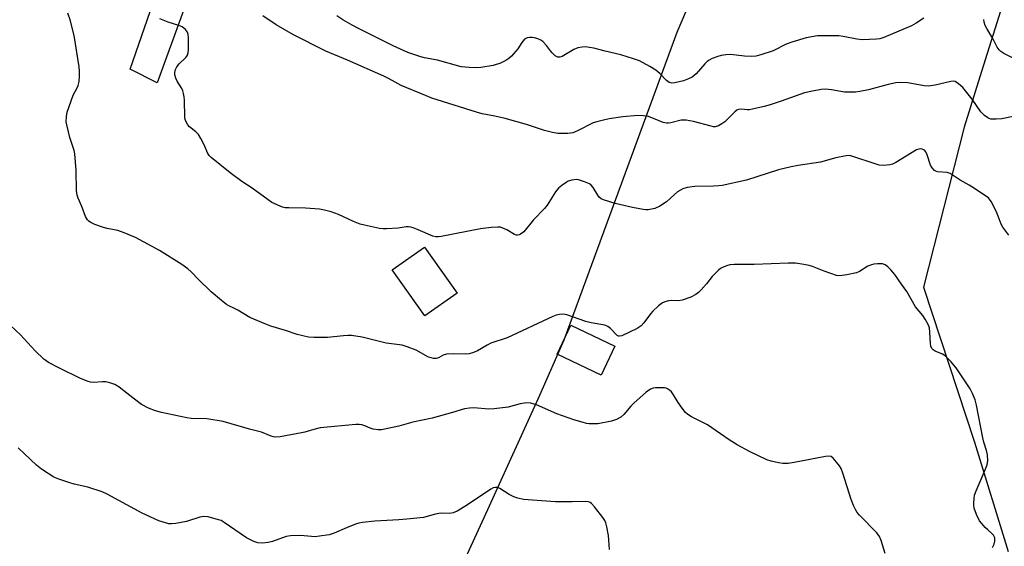
# Model space of a CAD drawing. Units: inches. Extents: x 1297764 to 1303764, y 533449 to 537449.
# Drawn here: x 1301054 to 1301377, y 536941 to 537114 of the extents above; entities that cross this region are included whole.
import ezdxf

# ---------------------------------------------------------------- set-up
doc = ezdxf.new("R2010")
doc.units = ezdxf.units.IN
doc.header["$MEASUREMENT"] = 0
for name, color, linetype in [('BLDG-Footprint', 5, 'Continuous'), ('NTRL-Trees', 3, 'Continuous'), ('TRANS-Road', 130, 'Continuous'), ('Undefined', 1, 'Continuous')]:
    doc.layers.add(name, color=color, linetype=linetype)

msp = doc.modelspace()

# ---------------------------------------------------------------- linework, layer by layer
at = {"layer": 'BLDG-Footprint'}
for points, elevation in [([(1301197.93, 537024.51), (1301187.34, 537017.02), (1301176.67, 537032.11), (1301187.26, 537039.6)], 510.65), ([(1301249.73, 537007.05), (1301245.2, 536997.52), (1301230.72, 537004.4), (1301235.26, 537013.94)], 505.31)]:
    msp.add_lwpolyline(points, close=True, dxfattribs=dict(at, elevation=elevation))
at = {"layer": 'NTRL-Trees'}
msp.add_lwpolyline([(1301180.09, 536892.66), (1301208, 536953.49), (1301225.09, 536990.99), (1301233.04, 537009.1), (1301270.09, 537110.16), (1301295.36, 537169.45), (1301298.84, 537218.91), (1301316.75, 537265.58), (1301345.5, 537283.49), (1301373.42, 537281.41), (1301408.42, 537258.49), (1301415.5, 537241.82), (1301370.01, 537097.2), (1301364.25, 537078.91), (1301350.92, 537026.41), (1301367.73, 536975.57), (1301378.77, 536939.66)], dxfattribs=at)
at = {"layer": 'TRANS-Road'}
msp.add_lwpolyline([(1301125.48, 537164.8), (1301099.52, 537093.54), (1301090.7, 537097.99), (1301113.35, 537163.46)], dxfattribs=at)
at = {"layer": 'Undefined'}
for points, elevation in [([(1301361.69, 537000), (1301359.96, 537002.01), (1301358.1, 537003.86), (1301357.15, 537004.46), (1301354.77, 537005.42), (1301354.14, 537005.83), (1301353.68, 537006.35), (1301353.35, 537007.12), (1301353.2, 537007.97), (1301353.06, 537011.7), (1301352.89, 537013.1), (1301352.48, 537014.16), (1301351.53, 537015.94), (1301350.72, 537017.12), (1301348.31, 537019.94), (1301345.45, 537025), (1301343.78, 537027.44), (1301341.49, 537030.57), (1301340.24, 537032.08), (1301339.28, 537033.08), (1301338.33, 537033.75), (1301337.55, 537034.04), (1301335.84, 537034.08), (1301334.69, 537033.98), (1301333.84, 537033.81), (1301332.67, 537033.3), (1301329.99, 537031.59), (1301328.96, 537031.1), (1301325.83, 537030.43), (1301323.53, 537030.12), (1301322.43, 537030.28), (1301320.52, 537030.87), (1301318.36, 537031.63), (1301314.52, 537033.19), (1301313.4, 537033.57), (1301311.74, 537033.89), (1301308.93, 537034.27), (1301306.6, 537034.3), (1301295.45, 537033.85), (1301288.86, 537033.89), (1301287.38, 537033.78), (1301286.33, 537033.48), (1301285.06, 537032.93), (1301284.34, 537032.52), (1301283.67, 537031.98), (1301281.61, 537029.88), (1301279.73, 537027.53), (1301277.97, 537025.54), (1301277.14, 537024.7), (1301276.28, 537024.05), (1301274.63, 537023.2), (1301271.79, 537022.17), (1301270.53, 537021.98), (1301268.3, 537022.02), (1301267.25, 537021.95), (1301266.13, 537021.67), (1301265.34, 537021.31), (1301263.99, 537020.3), (1301262.12, 537018.55), (1301261.36, 537017.65), (1301259.24, 537014.73), (1301258.29, 537013.72), (1301256.99, 537012.86), (1301251.94, 537010.42), (1301251.21, 537010.3), (1301250.84, 537010.39), (1301250.49, 537010.59), (1301248.31, 537012.83), (1301247.36, 537013.53), (1301246.44, 537013.97), (1301241.88, 537014.77), (1301240.2, 537015.14), (1301233.92, 537017.38), (1301232.84, 537017.53), (1301231.5, 537017.46), (1301230.44, 537017.22), (1301229.35, 537016.79), (1301214.34, 537009.8), (1301208.99, 537008.02), (1301207.82, 537007.43), (1301204.6, 537005.57), (1301203.29, 537005), (1301201.92, 537004.58), (1301200.81, 537004.4), (1301196.85, 537004.53), (1301194.48, 537004.44), (1301193.42, 537004.14), (1301191.86, 537003.24), (1301191.06, 537003.06), (1301190.21, 537003.05), (1301189.39, 537003.19), (1301188.61, 537003.49), (1301184.49, 537005.7), (1301181.58, 537006.88), (1301179.95, 537007.39), (1301174.71, 537008.1), (1301166.84, 537009.99), (1301163.3, 537010.56), (1301162.12, 537010.57), (1301160.66, 537010.48), (1301155.43, 537009.94), (1301150.99, 537009.92), (1301149.24, 537010.06), (1301145.52, 537010.9), (1301141.6, 537012.23), (1301136.83, 537013.65), (1301135.16, 537014.27), (1301129.95, 537016.43), (1301125.99, 537018.93), (1301124.7, 537019.59), (1301123.06, 537020.3), (1301122.27, 537020.76), (1301120.65, 537022.02), (1301117.28, 537024.86), (1301113.12, 537028.95), (1301110.69, 537031.49), (1301109.65, 537032.41), (1301107.6, 537033.89), (1301100.34, 537038.45), (1301092.41, 537042.69), (1301088.74, 537044.3), (1301086.59, 537045.06), (1301083.09, 537045.68), (1301081.94, 537045.97), (1301079.14, 537047.04), (1301077.54, 537047.79), (1301077.08, 537048.12), (1301076.73, 537048.51), (1301076.05, 537049.68), (1301074.81, 537052.96), (1301073.66, 537055.61), (1301073.3, 537056.68), (1301073.13, 537058.14), (1301072.92, 537064.68), (1301072.53, 537070.22), (1301072.27, 537071.34), (1301070.92, 537075.52), (1301070, 537079.27), (1301069.74, 537080.73), (1301069.76, 537082.47), (1301070.06, 537083.89), (1301072, 537089.41), (1301073.33, 537091.9), (1301073.65, 537092.63), (1301073.96, 537093.93), (1301074.07, 537095.7), (1301074.06, 537097.34), (1301073.93, 537098.75), (1301072.34, 537109.01), (1301070.99, 537114.17), (1301070.27, 537116.42)], 500), ([(1301378.94, 537043.5), (1301376.95, 537046.12), (1301376.41, 537047.13), (1301375.47, 537049.78), (1301374.74, 537051.39), (1301373.12, 537054.55), (1301372.64, 537055.28), (1301372.26, 537055.7), (1301371.11, 537056.57), (1301367.65, 537058.8), (1301365.9, 537059.88), (1301362.95, 537061.56), (1301359.72, 537063.73), (1301358.7, 537064.06), (1301355.49, 537064.3), (1301355.01, 537064.46), (1301354.56, 537064.75), (1301353.8, 537065.56), (1301353.21, 537066.53), (1301352.19, 537069.83), (1301351.75, 537070.83), (1301351.24, 537071.42), (1301350.53, 537071.75), (1301350, 537071.79), (1301349.45, 537071.73), (1301348.64, 537071.46), (1301341.82, 537067.3), (1301340.77, 537066.81), (1301339.93, 537066.61), (1301337.89, 537066.41), (1301336.44, 537066.48), (1301335.04, 537066.88), (1301327.8, 537069.37), (1301326.7, 537069.6), (1301325.59, 537069.56), (1301322.22, 537068.89), (1301317.17, 537067.46), (1301309.82, 537066.42), (1301307.54, 537065.96), (1301303.38, 537064.89), (1301292.87, 537061.52), (1301284.95, 537059.84), (1301283.78, 537059.67), (1301282.02, 537059.55), (1301275.95, 537059.46), (1301273.37, 537059.17), (1301272.02, 537058.67), (1301270.23, 537057.67), (1301269.14, 537056.78), (1301266.6, 537054.42), (1301264.4, 537052.99), (1301262.84, 537052.25), (1301260.65, 537051.86), (1301259.82, 537051.83), (1301258.96, 537051.91), (1301255.52, 537052.62), (1301249.82, 537053.91), (1301245.98, 537055.11), (1301245.22, 537055.44), (1301244.58, 537055.93), (1301244.07, 537056.62), (1301242.59, 537059.2), (1301241.94, 537059.95), (1301241.34, 537060.39), (1301239.75, 537061.06), (1301237.81, 537061.64), (1301236.97, 537061.72), (1301235.54, 537061.51), (1301234.43, 537061.19), (1301233.67, 537060.82), (1301232.28, 537059.84), (1301231.2, 537058.92), (1301230.19, 537057.7), (1301227.48, 537053.39), (1301226.6, 537052.2), (1301223.01, 537048.52), (1301219.81, 537044.62), (1301218.73, 537043.78), (1301218.27, 537043.57), (1301217.8, 537043.47), (1301217.3, 537043.55), (1301216.8, 537043.75), (1301214.24, 537045.21), (1301212.94, 537045.84), (1301212.13, 537046.09), (1301211.26, 537046.16), (1301209.17, 537046.01), (1301205.6, 537045.61), (1301192.71, 537043.07), (1301191.83, 537042.93), (1301190.97, 537042.91), (1301189.96, 537043.16), (1301185.22, 537045.26), (1301183.58, 537045.89), (1301182.77, 537046.12), (1301182.02, 537046.22), (1301181.26, 537046.22), (1301178.57, 537045.84), (1301174.82, 537045.57), (1301173.68, 537045.58), (1301172.51, 537045.74), (1301167.58, 537046.77), (1301166.15, 537047.14), (1301164, 537048.01), (1301159.08, 537050.26), (1301156.64, 537051.11), (1301154.47, 537051.71), (1301152.8, 537052), (1301148.22, 537052.36), (1301142.7, 537052.42), (1301141.55, 537052.49), (1301140.7, 537052.69), (1301139.87, 537053), (1301137.19, 537054.26), (1301135.95, 537055.09), (1301130.67, 537058.97), (1301127.35, 537061.13), (1301123.45, 537063.92), (1301117.27, 537069.04), (1301116.66, 537069.66), (1301116.2, 537070.34), (1301115, 537073.18), (1301113.84, 537075.27), (1301113.06, 537076.52), (1301112.27, 537077.39), (1301110.2, 537079.07), (1301109.64, 537079.72), (1301109.17, 537080.43), (1301108.72, 537081.45), (1301108.58, 537082.28), (1301108.52, 537087.76), (1301108.41, 537088.9), (1301108.19, 537090.02), (1301107.96, 537090.83), (1301107.63, 537091.61), (1301106.15, 537094.04), (1301105.65, 537095.05), (1301105.38, 537096.11), (1301105.34, 537096.92), (1301105.56, 537097.91), (1301106.02, 537098.8), (1301106.8, 537099.69), (1301108.94, 537101.77), (1301109.3, 537102.22), (1301109.61, 537102.81), (1301109.82, 537104.18), (1301109.85, 537108.24), (1301109.77, 537109.36), (1301109.51, 537110.12), (1301108.84, 537110.98), (1301107.75, 537111.87), (1301106.7, 537112.32), (1301103.11, 537113.46), (1301100.41, 537114.55)], 502), ([(1301351.04, 537114.71), (1301348.52, 537113.13), (1301346.97, 537112.26), (1301337.96, 537108.35), (1301336.65, 537107.98), (1301335.54, 537107.81), (1301330.97, 537107.66), (1301329.1, 537107.86), (1301324.63, 537108.7), (1301323.21, 537108.89), (1301318.25, 537108.98), (1301316.21, 537108.88), (1301312.44, 537108.3), (1301307.71, 537106.86), (1301305.89, 537106.17), (1301301.68, 537104.01), (1301297.56, 537102.65), (1301295.89, 537102.21), (1301294.48, 537102.11), (1301292.22, 537102.22), (1301287.59, 537102.8), (1301286.1, 537102.72), (1301284.62, 537102.5), (1301283.52, 537102.19), (1301281.67, 537101.48), (1301280.66, 537100.99), (1301279.97, 537100.52), (1301279.16, 537099.78), (1301276.38, 537096.5), (1301275.76, 537095.9), (1301275.09, 537095.39), (1301273.8, 537094.79), (1301272.19, 537094.19), (1301269.38, 537093.51), (1301268.37, 537093.41), (1301267.93, 537093.47), (1301267.5, 537093.65), (1301266.65, 537094.3), (1301264.43, 537096.51), (1301263.14, 537097.65), (1301261.13, 537098.89), (1301257.75, 537100.71), (1301255.84, 537101.4), (1301251.7, 537102.72), (1301246.56, 537103.92), (1301242.83, 537104.89), (1301241.43, 537105.15), (1301240.02, 537105.3), (1301238.92, 537105.24), (1301237.57, 537104.98), (1301236.29, 537104.45), (1301232.4, 537102.15), (1301231.68, 537101.88), (1301231, 537101.89), (1301230.12, 537102.4), (1301229.09, 537103.34), (1301228.53, 537103.97), (1301227.31, 537105.75), (1301226.09, 537107.02), (1301225.4, 537107.47), (1301224.4, 537107.91), (1301223.35, 537108.24), (1301222.55, 537108.35), (1301221.75, 537108.36), (1301220.98, 537108.26), (1301220.51, 537108.09), (1301220.08, 537107.8), (1301219.19, 537106.75), (1301217.88, 537104.67), (1301215.75, 537102.3), (1301214.89, 537101.54), (1301213.94, 537100.88), (1301212.17, 537099.95), (1301209.75, 537099.18), (1301205.73, 537098.48), (1301204.26, 537098.45), (1301201.91, 537098.55), (1301199.27, 537098.8), (1301191.52, 537100.9), (1301187.21, 537101.75), (1301186.05, 537102.05), (1301181.83, 537103.51), (1301177.02, 537105.68), (1301165.78, 537111.18), (1301163.48, 537112.39), (1301160.41, 537114.13), (1301158.5, 537115.51)], 506), ([(1301385.54, 537099.06), (1301377.34, 537103.17), (1301376.35, 537103.77), (1301375.74, 537104.34), (1301375.09, 537105.23), (1301373.68, 537108.1), (1301371.69, 537111.3), (1301371.2, 537112.36), (1301370.84, 537113.46), (1301370.7, 537114.3)], 506), ([(1301067.24, 537000), (1301063.91, 537001.71), (1301062.4, 537002.75), (1301059.52, 537005.56), (1301054.71, 537010.77), (1301051.44, 537013.84)], 498), ([(1301338.34, 536939.06), (1301337.08, 536943.31), (1301336.53, 536944.64), (1301335.64, 536945.77), (1301329.98, 536951.64), (1301329.22, 536952.51), (1301328.73, 536953.22), (1301327.95, 536954.81), (1301327.18, 536956.72), (1301324.48, 536965.39), (1301323.93, 536966.88), (1301323.39, 536967.83), (1301322.46, 536969), (1301321.27, 536970.31), (1301320.62, 536970.81), (1301319.88, 536971), (1301318.79, 536970.9), (1301308.56, 536968.85), (1301306.55, 536968.57), (1301304.8, 536968.59), (1301303.33, 536968.74), (1301301, 536969.27), (1301299.58, 536969.72), (1301293.85, 536972.53), (1301289.84, 536974.7), (1301287.18, 536976.32), (1301280.04, 536981.3), (1301274.85, 536983.92), (1301273.62, 536984.62), (1301272.85, 536985.32), (1301271.8, 536986.67), (1301270.48, 536988.55), (1301268.94, 536991.1), (1301268.25, 536992.06), (1301267.66, 536992.61), (1301267.01, 536993.05), (1301266.54, 536993.27), (1301265.99, 536993.39), (1301264.84, 536993.44), (1301263.08, 536993.38), (1301262.23, 536993.25), (1301261.44, 536992.95), (1301260.02, 536991.97), (1301255.93, 536988.41), (1301254.91, 536987.36), (1301252.61, 536984.63), (1301251.64, 536983.81), (1301250.19, 536983.04), (1301248.64, 536982.45), (1301244.15, 536981.63), (1301242.71, 536981.54), (1301241.26, 536981.57), (1301240.37, 536981.7), (1301238.97, 536982.07), (1301236.21, 536982.94), (1301230.68, 536984.86), (1301223.97, 536987.8), (1301222.08, 536988.35), (1301220.72, 536988.5), (1301218.58, 536988.16), (1301214.69, 536987.04), (1301210.12, 536986.46), (1301208.38, 536986.4), (1301203.38, 536986.83), (1301202.01, 536986.75), (1301200.38, 536986.52), (1301196.48, 536985.33), (1301189.77, 536983.48), (1301183.45, 536982.09), (1301178.82, 536980.86), (1301173.18, 536979.64), (1301172.06, 536979.6), (1301170.42, 536979.81), (1301169.39, 536980.12), (1301167.7, 536980.9), (1301166.65, 536981.27), (1301165.83, 536981.41), (1301164.67, 536981.39), (1301153.06, 536980.21), (1301150.91, 536979.77), (1301148.01, 536978.88), (1301146.88, 536978.61), (1301139.91, 536977.34), (1301138.47, 536977.19), (1301137.69, 536977.29), (1301136.94, 536977.5), (1301133.72, 536978.79), (1301129.88, 536979.78), (1301121.17, 536982.34), (1301115.85, 536983.18), (1301110.74, 536983.37), (1301109.31, 536983.5), (1301100.97, 536985.29), (1301099.03, 536985.81), (1301096.75, 536986.7), (1301094.43, 536987.96), (1301092.09, 536989.69), (1301087.1, 536993.62), (1301085.66, 536994.52), (1301084.06, 536995.05), (1301082.69, 536995.32), (1301081.56, 536995.32), (1301078.7, 536995.15), (1301077.65, 536995.24), (1301076.86, 536995.43), (1301074.41, 536996.46), (1301067.24, 537000)], 498), ([(1301373.58, 536941), (1301374.13, 536942.05), (1301374.4, 536943.04), (1301374.32, 536944.11), (1301374.14, 536944.62), (1301373.88, 536945.06), (1301373.39, 536945.59), (1301372.03, 536946.77), (1301371.22, 536947.58), (1301370.06, 536948.86), (1301369.37, 536949.76), (1301368.34, 536951.8), (1301367.53, 536953.92), (1301367.42, 536954.75), (1301367.43, 536955.61), (1301367.54, 536957.06), (1301367.73, 536958.19), (1301368.21, 536959.56), (1301370.88, 536965.76), (1301371.79, 536968.11), (1301371.98, 536968.91), (1301372.03, 536969.47), (1301371.91, 536971.45), (1301371.63, 536972.84), (1301370.76, 536975.53), (1301370.39, 536976.94), (1301368.33, 536987.73), (1301367.88, 536989.4), (1301367.01, 536991.49), (1301366.25, 536993.03), (1301361.69, 537000)], 500), ([(1301247.97, 536940.34), (1301247.59, 536944.97), (1301247.11, 536947.76), (1301246.76, 536949.12), (1301246.39, 536949.88), (1301245.73, 536950.84), (1301243.03, 536954.38), (1301242.05, 536955.44), (1301241.6, 536955.73), (1301241.1, 536955.93), (1301240.02, 536956.11), (1301235.72, 536955.94), (1301230.25, 536955.95), (1301219.77, 536956.74), (1301217.89, 536957.16), (1301216.59, 536957.59), (1301215.03, 536958.43), (1301211.92, 536960.39), (1301211.22, 536960.67), (1301210.51, 536960.72), (1301209.77, 536960.55), (1301208.99, 536960.14), (1301201.05, 536954.76), (1301197.97, 536952.89), (1301196.62, 536952.34), (1301195.48, 536952.18), (1301192.85, 536952.2), (1301191.98, 536952.14), (1301190.85, 536951.91), (1301186.94, 536950.88), (1301181.46, 536950.24), (1301178.87, 536950.03), (1301170.91, 536949.64), (1301166.87, 536949.17), (1301165.73, 536948.96), (1301164.62, 536948.6), (1301161.61, 536947.4), (1301157.64, 536945.64), (1301155.98, 536945.15), (1301152.79, 536944.65), (1301151.33, 536944.52), (1301146.58, 536944.93), (1301143.29, 536944.86), (1301141.85, 536944.57), (1301137.39, 536942.99), (1301136, 536942.61), (1301134.14, 536942.36), (1301132.56, 536942.48), (1301131.22, 536942.98), (1301128.9, 536944.17), (1301121.57, 536949.23), (1301120.55, 536949.81), (1301119.72, 536950.12), (1301116.26, 536951.01), (1301114.84, 536951.17), (1301113.5, 536950.92), (1301109.16, 536949.55), (1301105.67, 536948.85), (1301104.21, 536948.71), (1301103.38, 536948.8), (1301102.28, 536949.05), (1301100.08, 536949.78), (1301094.67, 536952.25), (1301083.12, 536958.53), (1301081.55, 536959.28), (1301076.8, 536960.83), (1301072.3, 536961.8), (1301070.89, 536962.18), (1301067.24, 536963.39), (1301065.63, 536964.12), (1301061.62, 536966.75), (1301059.96, 536968.01), (1301053.97, 536973.74)], 496)]:
    msp.add_lwpolyline(points, dxfattribs=dict(at, elevation=elevation))
msp.add_polyline3d([(1301380.41, 537082.44, 504), (1301376.6, 537081.72, 504), (1301374.81, 537081.58, 504), (1301373.05, 537081.61, 504), (1301372.5, 537081.74, 504), (1301372.04, 537081.98, 504), (1301370.97, 537082.82, 504), (1301369.81, 537084.01, 504), (1301366.96, 537088.15, 504), (1301363.89, 537091.94, 504), (1301362.47, 537093.21, 504), (1301361.3, 537093.9, 504), (1301360.79, 537094.01, 504), (1301359.94, 537093.94, 504), (1301354.74, 537092.69, 504), (1301352.52, 537092.36, 504), (1301351.22, 537092.47, 504), (1301345.85, 537093.46, 504), (1301343.48, 537093.56, 504), (1301341.9, 537093.47, 504), (1301339.39, 537092.96, 504), (1301332.92, 537091.2, 504), (1301330.09, 537090.65, 504), (1301328.65, 537090.47, 504), (1301326.56, 537090.4, 504), (1301325.07, 537090.45, 504), (1301320.81, 537091.2, 504), (1301318.84, 537091.4, 504), (1301317.41, 537091.29, 504), (1301314.52, 537090.78, 504), (1301311.96, 537090.19, 504), (1301304.21, 537087.44, 504), (1301300.62, 537086.29, 504), (1301298.67, 537085.75, 504), (1301295.3, 537084.94, 504), (1301293.9, 537084.68, 504), (1301293.08, 537084.66, 504), (1301291.3, 537084.91, 504), (1301290.22, 537084.75, 504), (1301289.74, 537084.5, 504), (1301289.08, 537083.98, 504), (1301285.72, 537080.75, 504), (1301284.84, 537080, 504), (1301283.66, 537079.35, 504), (1301282.65, 537079.09, 504), (1301282.1, 537079.11, 504), (1301281.25, 537079.26, 504), (1301275.52, 537080.86, 504), (1301273.07, 537081.28, 504), (1301272.23, 537081.3, 504), (1301271.5, 537081.22, 504), (1301268.02, 537080.37, 504), (1301267.21, 537080.25, 504), (1301266.66, 537080.26, 504), (1301265.56, 537080.52, 504), (1301264.19, 537080.98, 504), (1301260.71, 537082.45, 504), (1301259.12, 537082.72, 504), (1301257.19, 537082.79, 504), (1301252.32, 537082.39, 504), (1301247.84, 537081.65, 504), (1301245.5, 537081.16, 504), (1301243.75, 537080.74, 504), (1301242.63, 537080.37, 504), (1301237.47, 537077.7, 504), (1301235.91, 537077.11, 504), (1301235.11, 537076.93, 504), (1301234.24, 537076.84, 504), (1301230.98, 537076.9, 504), (1301229.22, 537077.21, 504), (1301226.61, 537077.81, 504), (1301220.72, 537079.83, 504), (1301213.74, 537081.79, 504), (1301210.29, 537082.56, 504), (1301206.13, 537083.35, 504), (1301204.29, 537083.82, 504), (1301189.69, 537088.52, 504), (1301187.57, 537089.31, 504), (1301179.58, 537092.64, 504), (1301177.59, 537093.67, 504), (1301175.43, 537094.97, 504), (1301173.93, 537095.7, 504), (1301162.03, 537100.9, 504), (1301154.93, 537103.84, 504), (1301144.23, 537109.28, 504), (1301138.63, 537112.5, 504), (1301134.23, 537115.52, 504)], dxfattribs=at)

doc.saveas('drawing.dxf')
